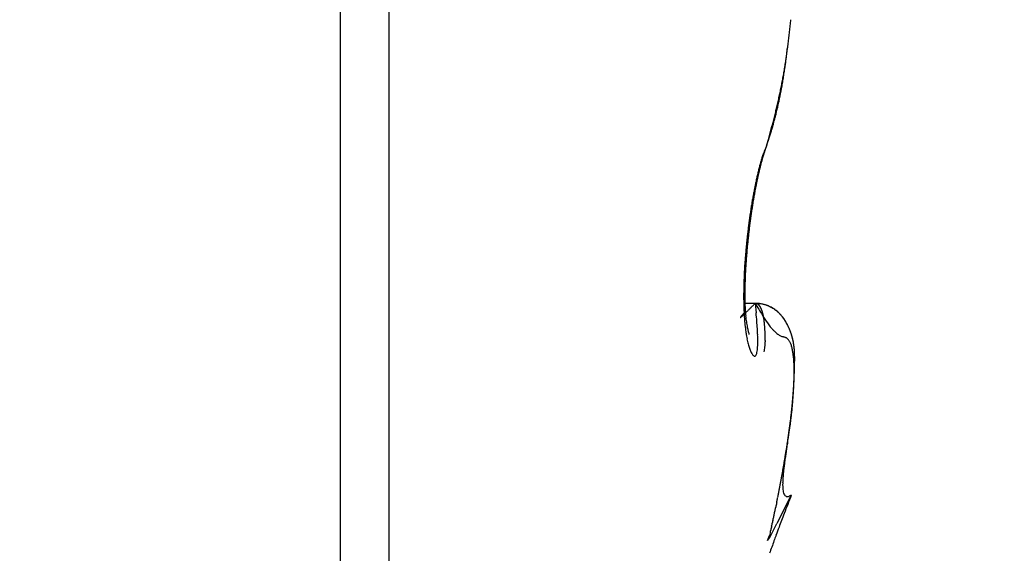
# Model space of a CAD drawing. Units: millimetres. Extents: x -2910 to 7393, y -444 to 5053.
# Drawn here: x 4399 to 4403, y 3027 to 3029 of the extents above; entities that cross this region are included whole.
import ezdxf

# ---------------------------------------------------------------- set-up
doc = ezdxf.new("R2010")
doc.units = ezdxf.units.MM
for name, color, linetype in [('dimension-Bemassung_1_20', 5, 'Continuous'), ('hatching-Schraffur', 5, 'Continuous'), ('helpline-Hilfslinie', 2, 'Continuous'), ('outline-Körperkante', 7, 'Continuous')]:
    doc.layers.add(name, color=color, linetype=linetype)
doc.layers.get('helpline-Hilfslinie').off()

# ---------------------------------------------------------------- blocks, each defined once
blk = doc.blocks.new('SR_WD2201_Kämpferprofil_H100')
at = {"layer": 'hatching-Schraffur'}
h = blk.add_hatch(dxfattribs=at)
h.set_pattern_fill('ANSI31', color=256, style=0)
h.set_pattern_definition([(45, (0, 1.5), (-2.24506, 2.24506), [])])
h.paths.add_polyline_path([(4.5, 29.134), (4, 30), (4.5, 30.866), (4.5, 45), (6.3037, 45, -0.377698), (9.2799, 42.3778, 0.722051), (16.2657, 41.0068, 1), (14.8724, 41.7932, -1.74185), (13, 45), (18.4608, 45, 0.57735), (19.5, 45), (23.5, 45, 0.412742), (24.317, 44.7789), (29.5, 47.7713), (29.5, 50), (23.9495, 50, 0.816497), (19.0505, 50), (12, 50), (12, 51), (4.5, 51), (4.5, 64.134), (4, 65), (4.5, 65.866), (4.5, 79.134), (4, 80), (4.5, 80.866), (4.5, 95.5), (39.3245, 95.5, -0.371303), (42.2914, 92.9444, 0.602726), (48.5495, 90.75), (49.5, 90.75), (49.5, 92.5), (47.9033, 92.5, -1.772584), (46, 95.65), (58.6315, 95.65), (59.2593, 90), (66.5, 90), (66.5, 97), (64.2, 97), (64.2, 92.5), (62, 92.5), (61.5, 97), (61.5, 99), (60, 99), (60, 100), (0, 100), (0, 1.5), (14, 1.5), (14, 3.5), (11.25, 3.5, -0.414214), (9.25, 5.5), (9.25, 6, 0.400766), (7.3415, 7.9986, 0.427899), (7, 7.6724, 0.187306), (7.0857, 7.4519, -3.345629), (4.8, 8.0329), (4.8, 11.5), (4.5, 11.5), (4.5, 14.134), (4, 15), (4.5, 15.866)])
blk = doc.blocks.new('WD2201_SR_Laufwagen_hinten')
at = {"layer": 'outline-Körperkante'}
for p, q in [((23.0962, 18), (23.0962, 8)), ((23.2605, 17.9141), (23.2605, 8.0859)), ((24.544, 12.3229), (24.5492, 12.3412)), ((24.544, 12.3229), (24.5463, 12.3296)), ((24.5046, 12.1715), (24.5055, 12.1761)), ((24.5045, 11.7849), (24.4683, 11.7849)), ((24.5045, 11.7852), (24.5003, 11.781)), ((24.5045, 11.7852), (24.5077, 11.753)), ((24.5045, 11.7852), (24.5057, 11.785)), ((24.4837, 11.6797), (24.4835, 11.6805)), ((24.6046, 11.254), (24.6062, 11.2635)), ((24.6271, 11.1341), (24.578, 11.0372)), ((24.6271, 11.1341), (24.6201, 11.1305)), ((24.5467, 10.9802), (24.5531, 10.9967))]:
    blk.add_line(p, q, dxfattribs=at)
for centre, radius, start, end in [((22.1328, 12.9759), 2.503, 354.3177, 354.7829), ((22.2691, 12.9619), 2.3659, 353.3544, 353.8386), ((22.1977, 12.9694), 2.4377, 353.8432, 354.3172), ((22.4239, 12.9417), 2.2099, 352.3888, 352.897), ((22.3442, 12.9524), 2.2903, 352.8785, 353.3739), ((20.3534, 13.1401), 4.2885, 353.181, 353.4777), ((22.506, 12.9311), 2.127, 351.8552, 352.3776), ((22.6021, 12.9166), 2.0299, 350.8025, 351.3371), ((19.1611, 13.3565), 5.4988, 352.0421, 352.1284), ((22.9413, 12.8234), 1.6813, 352.4804, 352.8488), ((22.5689, 12.9215), 2.0635, 351.3417, 351.8744), ((23.0689, 12.8085), 1.5528, 352.8084, 353.4305), ((22.6294, 12.9118), 2.0021, 349.7443, 350.2755), ((22.6956, 12.8609), 1.9297, 350.9799, 351.251), ((22.6262, 12.9126), 2.0054, 350.27, 350.8053), ((22.8172, 12.8401), 1.8064, 351.3147, 351.6117), ((23.0446, 12.808), 1.5767, 351.5601, 351.9115), ((22.6294, 12.8706), 1.9967, 351.8099, 352.0719), ((22.6037, 12.9173), 2.0285, 348.6834, 349.2003), ((22.6261, 12.9132), 2.0057, 349.1956, 349.7218), ((22.9199, 12.8257), 1.7027, 350.0512, 350.3537), ((22.9187, 12.824), 1.7036, 350.4158, 350.7217), ((22.844, 12.8388), 1.7797, 350.6389, 350.9324), ((22.5196, 12.9361), 2.1146, 347.6459, 348.1381), ((22.5737, 12.9242), 2.0592, 348.1529, 348.6596), ((23.04, 12.8027), 1.5805, 348.8424, 349.1577), ((23.0136, 12.8065), 1.6071, 349.1999, 349.5126), ((22.9777, 12.8157), 1.6441, 349.4251, 349.7334), ((22.9374, 12.82), 1.6845, 349.8367, 350.1399), ((22.3639, 12.9724), 2.2745, 346.6775, 347.1345), ((22.4564, 12.9507), 2.1795, 347.1506, 347.6274), ((23.1597, 12.7783), 1.4582, 347.5354, 347.8655), ((23.1301, 12.7829), 1.4881, 347.9307, 348.2572), ((23.0994, 12.7915), 1.52, 348.1742, 348.4968), ((23.0699, 12.7962), 1.5498, 348.5436, 348.8626), ((22.2636, 12.9967), 2.3777, 346.2264, 346.6644), ((23.2726, 12.7512), 1.3421, 346.2184, 346.565), ((23.2442, 12.7578), 1.3714, 346.5722, 346.9147), ((23.2168, 12.7648), 1.3996, 346.8883, 347.2264), ((23.1876, 12.7714), 1.4295, 347.2295, 347.5638), ((21.9655, 13.0733), 2.6854, 345.3741, 345.7654), ((23.4084, 12.7161), 1.2019, 344.4175, 344.7873), ((23.3801, 12.7249), 1.2316, 344.7356, 345.1003), ((22.1342, 13.0299), 2.5112, 345.7784, 346.1948), ((23.3562, 12.7302), 1.256, 345.1502, 345.5104), ((23.3271, 12.7374), 1.286, 345.5247, 345.8802), ((23.3009, 12.7441), 1.313, 345.8745, 346.2257), ((21.5439, 13.1877), 3.1223, 344.6144, 344.9563), ((23.5086, 12.6859), 1.0973, 342.944, 343.3347), ((21.7021, 13.1456), 2.9585, 344.9497, 345.3074), ((23.4847, 12.6949), 1.1228, 343.2465, 343.6315), ((23.4592, 12.7018), 1.1491, 343.6581, 344.038), ((23.4333, 12.7077), 1.1757, 344.113, 344.4876), ((23.6359, 12.6459), 0.9638, 340.8443, 341.2673), ((23.6046, 12.6566), 0.9969, 341.2574, 341.6715), ((21.5319, 13.1931), 3.1353, 344.2338, 344.5778), ((23.58, 12.6636), 1.0224, 341.7362, 342.1429), ((23.5577, 12.6715), 1.0461, 342.105, 342.5068), ((23.5339, 12.6788), 1.0709, 342.5171, 342.9133), ((25.0189, 12.1309), 0.5115, 160.8519, 163.1196), ((24.8246, 12.1855), 0.3117, 157.6181, 160.642), ((25.0859, 12.119), 0.5791, 161.9202, 162.2612), ((24.9839, 12.1529), 0.4716, 161.5613, 161.9847), ((25.6073, 11.944), 1.1288, 160.3845, 161.684), ((25.0935, 12.0865), 0.5982, 156.7202, 158.6553), ((25.0646, 12.126), 0.5566, 161.2305, 161.5629), ((25.939, 11.8327), 1.479, 161.2592, 161.3716), ((24.9364, 12.1686), 0.4216, 160.2175, 160.7092), ((24.8615, 12.1959), 0.3419, 159.373, 160.2817), ((25.3439, 12.0197), 0.8555, 159.2377, 159.7076), ((25.3761, 12.0264), 0.8857, 164.2384, 165.0294), ((27.7607, 11.4348), 3.3403, 165.5937, 165.7985), ((26.866, 11.6046), 2.4341, 163.9567, 164.2108), ((25.3619, 12.038), 0.8667, 164.6439, 164.8981), ((25.2534, 12.0625), 0.7557, 163.3175, 164.3917), ((25.3284, 12.0481), 0.8317, 164.442, 164.7036), ((25.0357, 12.1161), 0.534, 161.122, 162.4257), ((25.2951, 12.0583), 0.7969, 164.2348, 164.5043), ((25.2677, 12.0654), 0.7686, 163.9162, 164.193), ((25.2419, 12.0717), 0.7421, 163.5482, 163.8314), ((25.2059, 12.0832), 0.7043, 163.3203, 163.6148), ((25.1637, 12.0949), 0.6605, 162.9308, 163.2409), ((25.1522, 12.1006), 0.6479, 162.8018, 163.1126), ((25.1669, 12.0943), 0.6638, 162.3583, 162.657), ((25.6019, 11.9668), 1.1193, 165.7536, 166.4571), ((25.4974, 11.9995), 1.0075, 166.1163, 166.9414), ((25.6763, 11.9625), 1.19, 166.8835, 167.0866), ((25.3061, 12.04), 0.8146, 164.6822, 165.6209), ((25.64, 11.9699), 1.153, 166.6242, 166.832), ((25.6014, 11.9801), 1.1131, 166.4626, 166.6753), ((25.5664, 11.9875), 1.0773, 166.194, 166.4119), ((25.6349, 11.9725), 1.1475, 165.784, 166.4541), ((25.5291, 11.9951), 1.0393, 165.8864, 166.1097), ((25.4954, 12.0052), 1.0041, 165.7454, 165.9743), ((25.4619, 12.0153), 0.9692, 165.6015, 165.8363), ((25.4269, 12.0205), 0.934, 165.1359, 165.377), ((25.395, 12.0328), 0.9, 165.1252, 165.3727), ((25.9826, 11.8823), 1.5092, 167.8162, 168.3908), ((26.0949, 11.8735), 1.6181, 168.4201, 168.96), ((25.8941, 11.9023), 1.4185, 167.2598, 167.8521), ((25.9816, 11.8966), 1.5024, 168.4048, 168.5768), ((26.0806, 11.8738), 1.6041, 167.7966, 168.3267), ((25.9421, 11.9066), 1.4616, 168.3009, 168.4762), ((25.8533, 11.9101), 1.3769, 166.6142, 167.202), ((25.9056, 11.9134), 1.4245, 168.095, 168.2738), ((25.863, 11.9204), 1.3814, 167.8323, 168.0146), ((25.827, 11.9276), 1.3448, 167.6198, 167.806), ((25.8169, 11.9285), 1.3349, 167.0719, 167.7009), ((25.7887, 11.9377), 1.3052, 167.5053, 167.6954), ((25.7507, 11.945), 1.2664, 167.2583, 167.4526), ((25.7104, 11.9551), 1.2249, 167.1084, 167.307), ((26.2461, 11.8322), 1.7774, 169.0161, 169.5269), ((26.3189, 11.8317), 1.846, 169.501, 169.9928), ((26.1294, 11.8546), 1.6585, 168.4727, 169.0088), ((26.1656, 11.8578), 1.6906, 168.8949, 169.4229), ((26.1303, 11.8685), 1.6538, 169.118, 169.2788), ((26.1011, 11.8732), 1.6241, 168.9252, 169.088), ((26.0627, 11.8827), 1.5846, 168.8284, 168.9938), ((26.0231, 11.8863), 1.5451, 168.5069, 168.6756), ((26.3873, 11.8083), 1.9206, 170.0748, 170.5644), ((26.3235, 11.8189), 1.856, 169.5598, 170.0588), ((26.5249, 11.7978), 2.0549, 170.5076, 170.9613), ((26.4401, 11.8111), 1.969, 170.0166, 170.484), ((26.4805, 11.7937), 2.015, 171.0618, 171.5393), ((26.4346, 11.8001), 1.9686, 170.5561, 171.0402), ((26.68, 11.7748), 2.2116, 171.4303, 171.86), ((26.6031, 11.7854), 2.134, 170.9642, 171.4057), ((26.5697, 11.7813), 2.105, 172.0248, 172.4874), ((26.5294, 11.7864), 2.0644, 171.5394, 172.0088), ((26.7778, 11.7628), 2.3102, 172.3238, 172.7398), ((26.738, 11.7656), 2.2704, 171.8387, 172.2601), ((26.6294, 11.7752), 2.165, 172.9857, 173.438), ((26.6082, 11.7766), 2.1438, 172.4971, 172.9529), ((26.8075, 11.7586), 2.3402, 173.1418, 173.5539), ((26.8015, 11.7579), 2.3343, 172.6938, 173.1069), ((26.6268, 11.7741), 2.1625, 173.8529, 174.3049), ((26.6352, 11.774), 2.1709, 173.4232, 173.8742), ((26.7651, 11.7632), 2.2975, 173.9682, 174.3861), ((26.7959, 11.7596), 2.3285, 173.5469, 173.9608), ((26.5704, 11.7792), 2.1059, 174.7531, 175.2136), ((26.6076, 11.7775), 2.1431, 174.3434, 174.7983), ((26.6568, 11.7729), 2.1888, 174.7984, 175.2322), ((26.7193, 11.7678), 2.2515, 174.3881, 174.8127), ((26.4624, 11.7886), 1.9975, 175.7068, 176.1856), ((26.5233, 11.7838), 2.0586, 175.2314, 175.6996), ((26.4854, 11.7863), 2.0169, 175.6736, 176.135), ((26.5776, 11.7784), 2.1094, 175.2017, 175.6477), ((26.3063, 11.7965), 1.8412, 176.6224, 177.1307), ((26.3896, 11.7933), 1.9246, 176.1799, 176.6718), ((26.2664, 11.7993), 1.7975, 176.5887, 177.0919), ((26.3813, 11.7914), 1.9127, 176.0765, 176.5568), ((26.1142, 11.8044), 1.6489, 177.6299, 178.1814), ((26.214, 11.8014), 1.7488, 177.1399, 177.6679), ((26.0154, 11.8084), 1.5463, 177.5317, 178.095), ((26.1447, 11.8039), 1.6758, 177.0383, 177.5688), ((25.8973, 11.8092), 1.432, 178.7203, 179.3326), ((26.0093, 11.8083), 1.544, 178.2042, 178.7829), ((25.7511, 11.8147), 1.282, 178.6487, 179.2968), ((25.8838, 11.8124), 1.4146, 178.08, 178.6821), ((25.7799, 11.8096), 1.3146, 179.2911, 179.944), ((25.6713, 11.8085), 1.206, 179.8878, 180.5824), ((25.6174, 11.8153), 1.1483, 179.2419, 179.9454), ((25.4856, 11.814), 1.0164, 179.8667, 180.6367), ((25.3604, 11.8116), 0.8913, 180.5739, 181.4226), ((25.5749, 11.8078), 1.1096, 180.5979, 181.3333), ((25.4857, 11.8046), 1.0203, 181.2667, 182.0442), ((25.4095, 11.8015), 0.944, 182.0266, 182.8412), ((25.2423, 11.8081), 0.7731, 181.3782, 182.3199), ((25.1267, 11.8014), 0.6573, 182.148, 183.2108), ((25.0165, 11.7946), 0.5469, 183.1395, 184.3575), ((17.0114, 19.4022), 10.6848, 314.36218, 314.38648), ((13.5851, 22.8972), 15.5792, 314.40051, 314.41817), ((5.484, 31.2065), 27.1839, 314.35628, 314.36698), ((-1.8475, 38.6088), 37.6024, 314.46612, 314.47428), ((-0.8905, 37.7477), 36.3175, 314.34858, 314.35747), ((24.4888, 11.5615), 0.2242, 81.677, 85.9809), ((24.4989, 11.5992), 0.186, 85.1583, 88.2814), ((25.7466, 12.5189), 1.4426, 210.5703, 212.4096), ((24.5035, 11.7649), 0.0203, 80.2272, 83.6463), ((24.5032, 11.7648), 0.0204, 76.2584, 79.6189), ((24.5035, 11.7658), 0.0194, 72.6877, 76.2127), ((24.504, 11.7676), 0.0175, 68.5417, 72.4721), ((24.5041, 11.7683), 0.0168, 64.1128, 68.2499), ((24.5041, 11.7683), 0.0168, 59.8787, 64.0855), ((24.5039, 11.7676), 0.0175, 56.2718, 60.3938), ((24.5031, 11.7666), 0.0188, 51.8766, 55.807), ((24.5109, 11.7044), 0.0803, 81.6651, 87.317), ((24.5023, 11.7652), 0.0205, 48.9398, 52.6633), ((24.5009, 11.7638), 0.0223, 45.0115, 48.5315), ((24.4995, 11.7621), 0.0246, 42.2046, 45.5039), ((24.4976, 11.7602), 0.0273, 39.3129, 42.3979), ((24.4952, 11.7581), 0.0304, 36.6385, 39.5071), ((24.4926, 11.7559), 0.0338, 34.372, 37.0414), ((24.489, 11.7535), 0.0382, 31.8746, 34.3481), ((24.5131, 11.6928), 0.091, 76.6782, 84.8479), ((24.4854, 11.7512), 0.0424, 29.6418, 31.9388), ((24.4812, 11.7485), 0.0474, 27.8331, 29.9597), ((24.5059, 11.6746), 0.1105, 78.5218, 81.3401), ((24.476, 11.7458), 0.0533, 25.8561, 27.8316), ((24.4705, 11.7428), 0.0595, 24.3017, 26.1326), ((24.4643, 11.7402), 0.0663, 22.4614, 24.1649), ((24.4575, 11.7367), 0.0739, 21.3752, 22.9575), ((24.4208, 11.3721), 0.4245, 74.7863, 75.3842), ((24.4966, 11.6481), 0.1383, 73.1206, 75.1191), ((24.5085, 11.6743), 0.11, 72.0699, 76.5845), ((24.5075, 11.6777), 0.1068, 71.4067, 74.1029), ((24.5026, 11.6633), 0.122, 69.1177, 71.3829), ((24.4132, 11.4619), 0.3423, 66.6924, 67.8356), ((24.4994, 11.6567), 0.1294, 66.7561, 68.8183), ((24.4989, 11.6595), 0.127, 63.6726, 66.911), ((24.503, 11.6653), 0.12, 64.5095, 66.7057), ((24.5053, 11.67), 0.1148, 62.3072, 64.5627), ((24.5139, 11.6837), 0.0987, 60.9882, 65.2536), ((24.5047, 11.6684), 0.1164, 60.2054, 62.3881), ((24.5054, 11.6692), 0.1155, 57.3001, 60.7724), ((24.5043, 11.6683), 0.1167, 57.8975, 60.0399), ((24.5044, 11.6685), 0.1165, 55.8073, 57.9215), ((24.4982, 11.6601), 0.127, 53.7273, 56.7751), ((24.5043, 11.6683), 0.1167, 53.7335, 55.8183), ((24.4539, 11.7369), 0.000164, 114.2112, 213.2684), ((24.4534, 11.7384), 0.00171, 283.7802, 291.52), ((24.454, 11.7369), 0.000225, 199.7626, 227.6175), ((24.455, 11.7366), 0.00123, 140.1053, 161.0398), ((24.4591, 11.7345), 0.00581, 143.8743, 150.2272), ((24.4505, 11.7429), 0.00709, 300.4817, 303.8229), ((24.4676, 11.729), 0.0159, 142.7161, 145.7317), ((24.443, 11.7528), 0.0195, 305.7568, 307.6226), ((24.4838, 11.7178), 0.0356, 142.5328, 144.1759), ((24.429, 11.7699), 0.0416, 308.6156, 309.771), ((24.5099, 11.6984), 0.0682, 141.957, 142.9642), ((24.405, 11.798), 0.0785, 310.0928, 310.8793), ((24.5428, 11.6733), 0.1095, 141.47, 142.2155), ((24.3684, 11.8378), 0.1326, 311.5765, 312.1336), ((24.585, 11.6401), 0.1633, 140.9923, 141.5815), ((24.3154, 11.8964), 0.2116, 312.1423, 312.5563), ((24.6814, 11.5633), 0.2865, 140.8531, 141.1901), ((24.2415, 11.977), 0.3209, 312.5343, 312.8476), ((24.9707, 11.3278), 0.6595, 140.7155, 140.8556), ((24.1407, 12.0857), 0.4692, 312.8473, 313.0909), ((24.8282, 11.443), 0.4763, 140.2843, 140.5808), ((24.0037, 12.2261), 0.6653, 313.4449, 313.6362), ((25.1061, 11.2171), 0.8344, 140.2529, 140.547), ((23.8205, 12.4225), 0.9339, 313.455, 313.6074), ((26.8716, 9.7513), 3.129, 140.1778, 140.2857), ((23.582, 12.6684), 1.2765, 313.7456, 313.8675), ((25.327, 11.7967), 0.8614, 182.7894, 183.6534), ((23.2638, 12.9998), 1.736, 313.8598, 313.9578), ((25.2468, 11.7909), 0.781, 183.6093, 184.5294), ((22.8457, 13.4263), 2.3332, 314.0791, 314.1581), ((22.2871, 14.0021), 3.1353, 314.1515, 314.2149), ((24.9276, 11.7864), 0.4576, 184.1831, 185.5679), ((24.8531, 11.7779), 0.3827, 185.3768, 186.94), ((24.8238, 11.7739), 0.3532, 186.8715, 188.4643), ((21.5335, 14.7765), 4.2159, 314.2165, 314.2673), ((20.4843, 15.8525), 5.7188, 314.2702, 314.3102), ((19.0856, 17.3021), 7.7332, 314.22287, 314.25441), ((22.0106, 11.5247), 2.5075, 4.5665, 5.2226), ((24.4498, 11.7339), 0.0821, 19.7547, 21.2305), ((24.4411, 11.7306), 0.0914, 18.4917, 19.8663), ((24.4323, 11.7277), 0.1006, 17.1501, 18.4359), ((24.422, 11.7238), 0.1117, 16.2862, 17.4874), ((24.7964, 11.898), 0.308, 209.6361, 215.6335), ((24.4115, 11.7209), 0.1225, 15.0878, 16.215), ((24.4, 11.7175), 0.1346, 14.1801, 15.2365), ((24.3867, 11.7146), 0.1482, 12.9986, 13.9929), ((24.3738, 11.7105), 0.1616, 12.462, 13.3969), ((24.3586, 11.7077), 0.1771, 11.4041, 12.2867), ((24.3438, 11.7048), 0.1921, 10.5314, 11.3638), ((24.3272, 11.7007), 0.2092, 10.0177, 10.8058), ((24.3098, 11.698), 0.2268, 9.1853, 9.9308), ((24.2911, 11.6947), 0.2458, 8.5501, 9.2579), ((24.2716, 11.6913), 0.2656, 7.9766, 8.648), ((24.5011, 11.665), 0.1213, 50.336, 53.4755), ((24.5029, 11.6673), 0.1184, 51.4599, 53.4863), ((24.5021, 11.6659), 0.12, 49.5949, 51.5733), ((24.5018, 11.6653), 0.1206, 47.4065, 50.5179), ((24.5003, 11.6644), 0.1223, 47.5136, 49.4289), ((24.4985, 11.6623), 0.125, 45.6664, 47.527), ((24.4959, 11.6598), 0.1287, 44.2622, 47.1245), ((24.4957, 11.66), 0.1286, 43.702, 45.491), ((24.4905, 11.6555), 0.1356, 41.2942, 43.9712), ((24.4932, 11.6576), 0.1321, 42, 43.7277), ((24.4894, 11.6546), 0.1369, 40.1688, 41.8208), ((24.4846, 11.6507), 0.1431, 38.6844, 41.1851), ((24.4859, 11.652), 0.1413, 38.506, 40.0934), ((24.4781, 11.6459), 0.1513, 36.2004, 38.5409), ((24.4811, 11.6481), 0.1475, 37.03, 38.5389), ((24.4765, 11.6452), 0.1529, 35.4046, 36.8471), ((24.4676, 11.6393), 0.1636, 33.771, 35.9048), ((24.4699, 11.6406), 0.161, 34.0039, 35.3674), ((24.4643, 11.6371), 0.1676, 32.6227, 33.9191), ((25.1655, 11.7834), 0.6994, 184.4419, 185.4319), ((25.0895, 11.7758), 0.623, 185.3976, 186.4655), ((25.0141, 11.766), 0.547, 186.3313, 187.4973), ((24.8504, 11.7787), 0.3802, 188.6001, 189.973), ((24.8442, 11.7784), 0.374, 190.0918, 191.3673), ((24.8278, 11.7759), 0.3574, 191.4828, 192.6632), ((24.8128, 11.7731), 0.3422, 192.7605, 193.8239), ((22.8701, 11.6004), 1.6447, 3.4533, 4.3217), ((23.4029, 11.6361), 1.1108, 2.1641, 3.2733), ((24.2516, 11.6889), 0.2858, 7.2513, 7.8904), ((24.2289, 11.6856), 0.3087, 6.7126, 7.3204), ((24.2067, 11.6835), 0.331, 6.0502, 6.6302), ((24.1827, 11.6804), 0.3552, 5.5838, 6.1368), ((24.1574, 11.6775), 0.3806, 5.1217, 5.6508), ((24.1319, 11.6746), 0.4062, 4.7101, 5.2155), ((24.1035, 11.6729), 0.4348, 4.1329, 4.6166), ((24.0757, 11.6703), 0.4627, 3.7446, 4.2089), ((24.0495, 11.6692), 0.4889, 3.2213, 3.6698), ((24.6938, 11.8163), 0.1772, 213.5014, 218.8344), ((19.1535, 6.6465), 7.401, 43.04823, 43.11862), ((24.6829, 11.8102), 0.1646, 222.7187, 225.986), ((24.4571, 11.6326), 0.1761, 31.7338, 33.6908), ((24.4562, 11.6321), 0.1771, 31.3486, 32.5653), ((24.4408, 11.6236), 0.1946, 29.7092, 31.4568), ((24.4485, 11.6281), 0.1857, 30.0459, 31.1967), ((24.4384, 11.6223), 0.1973, 28.9389, 30.0129), ((24.4261, 11.6161), 0.2111, 27.9183, 29.5059), ((24.429, 11.617), 0.2082, 27.9577, 28.9626), ((24.4071, 11.6067), 0.2323, 26.3486, 27.7639), ((24.4128, 11.6095), 0.226, 26.8131, 27.7316), ((24.406, 11.6068), 0.2332, 25.7675, 26.6464), ((24.4025, 11.6052), 0.2371, 24.8386, 26.2016), ((24.4062, 11.6062), 0.2334, 25.0435, 25.9111), ((24.4098, 11.608), 0.2293, 24.1445, 25.0155), ((24.4115, 11.6095), 0.2271, 23.4119, 24.8075), ((24.4152, 11.61), 0.2236, 23.3692, 24.2516), ((24.4186, 11.6119), 0.2197, 22.1299, 23.5476), ((24.4186, 11.6123), 0.2195, 22.2903, 23.1817), ((24.9441, 11.7566), 0.4764, 187.4758, 188.7539), ((24.877, 11.7448), 0.4082, 188.5566, 189.9772), ((24.8162, 11.7336), 0.3464, 189.8956, 191.4831), ((24.7603, 11.721), 0.2892, 191.2389, 193.0387), ((24.9938, 11.8219), 0.5296, 194.2727, 194.8282), ((24.8101, 11.7736), 0.3396, 194.8807, 195.5241), ((24.4971, 11.6855), 0.0145, 191.1448, 200.1974), ((23.7127, 11.6522), 0.8005, 0.5426, 1.847), ((24.0143, 11.6666), 0.5241, 2.8687, 3.2957), ((23.9692, 11.6637), 0.5693, 2.5253, 2.9273), ((23.9543, 11.6638), 0.5842, 2.0575, 2.456), ((23.9629, 11.6647), 0.5756, 1.578, 1.9933), ((23.865, 11.6593), 0.6736, 1.4536, 1.8118), ((23.5089, 11.65), 1.0298, 1.2331, 1.469), ((23.8609, 11.6608), 0.6776, 0.5843, 0.9606), ((24.17, 11.6653), 0.3685, 359.6331, 0.3669), ((24.6304, 11.7491), 0.0843, 222.7574, 229.0752), ((24.6285, 11.7454), 0.0802, 228.3759, 233.7046), ((24.6289, 11.7487), 0.0831, 234.8385, 239.0348), ((24.6218, 11.7378), 0.0701, 239.4793, 243.8168), ((24.6217, 11.7383), 0.0705, 244.0252, 247.8521), ((24.6563, 11.8363), 0.1744, 249.4819, 250.8367), ((24.5613, 11.5432), 0.1337, 72.0489, 73.6316), ((24.5933, 11.6349), 0.0368, 70.0838, 75.3889), ((24.5989, 11.6465), 0.024, 65.5793, 73.2669), ((24.6006, 11.6491), 0.0209, 58.2019, 66.8877), ((24.5992, 11.6467), 0.0237, 50.5014, 58.4233), ((24.5942, 11.6419), 0.0306, 42.4091, 48.977), ((24.4223, 11.6132), 0.2158, 21.5444, 22.4379), ((24.4223, 11.6139), 0.2155, 20.6135, 22.0321), ((24.4244, 11.6142), 0.2135, 20.5889, 21.4861), ((24.4257, 11.6151), 0.2119, 19.2074, 20.6283), ((24.4269, 11.6156), 0.2107, 19.579, 20.4763), ((24.4287, 11.6157), 0.2089, 18.8164, 19.7142), ((24.427, 11.6154), 0.2106, 17.8339, 19.2455), ((24.4289, 11.6162), 0.2086, 17.821, 18.7148), ((24.4297, 11.616), 0.2078, 17.0359, 17.9262), ((24.4273, 11.6156), 0.2102, 16.3944, 17.7946), ((24.4296, 11.6163), 0.2079, 16.0695, 16.952), ((24.4258, 11.6154), 0.2117, 14.9637, 16.3381), ((24.4295, 11.616), 0.2081, 15.2602, 16.1354), ((24.4269, 11.6155), 0.2106, 14.3485, 15.2121), ((24.4235, 11.6149), 0.2141, 13.5833, 14.9308), ((24.4257, 11.6158), 0.2117, 13.3453, 14.1979), ((24.4182, 11.6137), 0.2195, 12.2725, 13.5795), ((24.4227, 11.6146), 0.215, 12.6444, 13.4816), ((24.7104, 11.7085), 0.2377, 192.8128, 194.8686), ((24.6662, 11.6959), 0.1918, 194.6121, 197.0034), ((24.6292, 11.6836), 0.1527, 196.6515, 199.4375), ((24.5965, 11.6708), 0.1177, 198.8569, 202.2163), ((24.3195, 11.6492), 0.1936, 352.0206, 354.9398), ((24.1774, 11.657), 0.3359, 355.7523, 357.8676), ((23.9792, 11.6578), 0.5341, 358.5806, 0.2179), ((23.8077, 11.7082), 0.7329, 353.1687, 354.4198), ((24.3489, 11.6605), 0.1898, 352.8526, 356.3048), ((24.3478, 11.6617), 0.1909, 355.9538, 357.8384), ((23.8844, 11.6593), 0.6542, 359.9361, 0.3232), ((24.9322, 11.6575), 0.3937, 179.8532, 180.434), ((24.5868, 11.6362), 0.0399, 35.8717, 41.354), ((24.5771, 11.6303), 0.0512, 30.1809, 34.825), ((24.5636, 11.6235), 0.0663, 25.4646, 29.3672), ((24.5464, 11.6164), 0.0849, 21.4629, 24.7812), ((24.5244, 11.6087), 0.1082, 18.1748, 21.0029), ((24.4981, 11.6013), 0.1355, 15.2388, 17.6855), ((24.4665, 11.5937), 0.168, 12.7967, 14.9184), ((24.4299, 11.5868), 0.2052, 10.545, 12.4111), ((24.4197, 11.6141), 0.218, 11.7602, 12.5828), ((24.4124, 11.6126), 0.2254, 10.9475, 12.2137), ((24.4153, 11.6128), 0.2226, 11.052, 11.8558), ((24.4026, 11.6114), 0.2352, 9.575, 10.7876), ((24.4102, 11.6124), 0.2276, 10.1253, 10.9111), ((24.4043, 11.6119), 0.2335, 9.2316, 9.9955), ((24.3924, 11.6095), 0.2456, 8.4466, 9.6065), ((24.3976, 11.6108), 0.2403, 8.4864, 9.2295), ((24.3899, 11.6088), 0.2482, 7.9531, 8.6716), ((24.3785, 11.6076), 0.2597, 7.3212, 8.417), ((24.3805, 11.6087), 0.2576, 7.0047, 7.7), ((24.3615, 11.6061), 0.2767, 6.1527, 7.1866), ((24.3706, 11.6068), 0.2676, 6.4721, 7.1406), ((24.3588, 11.606), 0.2795, 5.7161, 6.3593), ((24.3404, 11.6041), 0.2979, 5.1383, 6.1006), ((24.3462, 11.6053), 0.2921, 5.003, 5.6177), ((24.3158, 11.602), 0.3226, 4.2219, 5.1165), ((24.3304, 11.6029), 0.3081, 4.6051, 5.1931), ((24.5656, 11.6572), 0.084, 201.5706, 205.8953), ((24.5388, 11.6426), 0.0535, 204.4294, 210.5762), ((24.5181, 11.6287), 0.0286, 207.5881, 217.635), ((24.5066, 11.6179), 0.013, 211.1753, 229.7001), ((24.5027, 11.6115), 0.00571, 217.9293, 251.0772), ((24.5028, 11.6099), 0.00431, 242.2928, 277.1769), ((24.5012, 11.6128), 0.00744, 286.9196, 307.5563), ((24.4907, 11.6198), 0.0198, 319.2703, 330.0128), ((24.4633, 11.629), 0.0485, 336.816, 343.2537), ((24.4085, 11.64), 0.1043, 346.1265, 350.2305), ((24.387, 11.5797), 0.2486, 8.6926, 10.3376), ((24.3392, 11.5733), 0.2969, 7.0444, 8.513), ((24.2844, 11.5678), 0.3519, 5.5345, 6.8479), ((24.2247, 11.5628), 0.4119, 4.2421, 5.4301), ((24.3142, 11.6034), 0.3241, 3.716, 4.2742), ((24.2836, 11.6001), 0.3549, 3.3221, 4.1407), ((24.2943, 11.6013), 0.3441, 3.3335, 3.864), ((24.2724, 11.6002), 0.3661, 2.8005, 3.3005), ((24.2466, 11.599), 0.3919, 2.4269, 3.1749), ((24.2483, 11.5995), 0.3902, 2.2614, 2.7332), ((24.1973, 11.5976), 0.4412, 1.6626, 2.3331), ((24.2185, 11.5977), 0.42, 1.9072, 2.3481), ((24.187, 11.5975), 0.4515, 1.3799, 1.7926), ((24.1406, 11.5963), 0.4979, 1.0196, 1.6193), ((24.1462, 11.5977), 0.4923, 0.8571, 1.2389), ((24.0603, 11.5949), 0.5782, 0.4979, 1.0212), ((24.104, 11.597), 0.5345, 0.5176, 0.8713), ((24.0484, 11.5966), 0.5901, 0.1824, 0.5058), ((23.9636, 11.596), 0.6749, 359.88, 0.3342), ((23.9878, 11.5949), 0.6507, 0.0226, 0.3184), ((24.1565, 11.5589), 0.4802, 3.0225, 4.0985), ((24.0846, 11.5562), 0.5521, 1.9237, 2.9085), ((24.0008, 11.5544), 0.636, 0.9334, 1.8301), ((23.9071, 11.5547), 0.7296, 359.975, 0.7941), ((19.697, 11.7219), 4.9434, 358.121, 358.1639), ((20.5386, 11.6894), 4.1012, 358.2026, 358.2846), ((20.8565, 11.679), 3.7831, 358.2508, 358.3062), ((21.7193, 11.6555), 2.92, 358.2558, 358.369), ((22.1503, 11.6445), 2.4889, 358.2178, 358.3012), ((22.879, 11.6187), 1.7597, 358.4932, 358.6779), ((22.7294, 11.6259), 1.9095, 358.3462, 358.4537), ((23.1097, 11.6149), 1.529, 358.4812, 358.6143), ((23.561, 11.6048), 1.0776, 358.7551, 358.9402), ((23.345, 11.6063), 1.2936, 358.7489, 358.9965), ((23.3592, 11.6052), 1.2793, 358.7789, 358.9361), ((23.8212, 11.5979), 0.8173, 359.3872, 359.7671), ((23.8226, 11.5972), 0.8159, 359.3762, 359.6157), ((23.639, 11.5991), 0.9995, 359.1132, 359.4285), ((23.7005, 11.6002), 0.938, 359.0643, 359.2751), ((23.9108, 11.5977), 0.7277, 359.5279, 359.794), ((23.5799, 11.5612), 1.0569, 357.7857, 358.4252), ((23.6963, 11.5585), 0.9405, 358.3924, 359.084), ((23.8046, 11.5543), 0.8322, 359.2568, 0.0066), ((21.9579, 11.637), 2.6808, 357.6833, 357.7695), ((22.0662, 11.6334), 2.5725, 357.6917, 357.8343), ((21.8042, 11.6412), 2.8346, 357.8067, 357.8874), ((21.8184, 11.6469), 2.8207, 357.751, 357.8788), ((21.5713, 11.6548), 3.0679, 357.7937, 357.8677), ((21.3618, 11.6682), 3.2778, 357.7688, 357.8372), ((21.4849, 11.6576), 3.1544, 357.9082, 358.0207), ((21.0577, 11.6667), 3.5816, 358.0451, 358.107), ((20.6641, 11.6956), 3.976, 357.879, 357.9342), ((20.8076, 11.6838), 3.8322, 357.9795, 358.0706), ((19.9345, 11.7159), 4.7059, 358.0073, 358.0533), ((20.4512, 11.6908), 4.1886, 358.1393, 358.2211), ((19.5584, 11.7204), 5.0819, 358.146, 358.1883), ((23.3309, 11.575), 1.3063, 356.5097, 357.0654), ((22.7163, 11.6036), 1.9217, 356.7628, 356.8921), ((22.7343, 11.602), 1.9037, 356.818, 357.0253), ((22.6602, 11.6026), 1.9777, 357.0088, 357.1335), ((23.4591, 11.5681), 1.1778, 357.0805, 357.6761), ((22.6524, 11.6059), 1.9857, 357.0353, 357.2315), ((22.5918, 11.6116), 2.0465, 356.9772, 357.0963), ((22.5173, 11.6152), 2.1211, 357.1007, 357.2151), ((22.5332, 11.6139), 2.1052, 357.1703, 357.3526), ((22.4309, 11.6145), 2.2073, 357.3431, 357.4517), ((22.415, 11.621), 2.2235, 357.3123, 357.4826), ((22.3424, 11.6234), 2.2962, 357.3268, 357.4305), ((22.2243, 11.6282), 2.4143, 357.4435, 357.5411), ((22.2405, 11.6262), 2.3981, 357.5401, 357.6953), ((22.1142, 11.632), 2.5245, 357.562, 357.6544), ((22.9184, 11.6064), 1.7199, 354.9497, 355.4137), ((23.0538, 11.5816), 1.5835, 355.5655, 355.7324), ((23.0575, 11.5805), 1.5798, 355.6478, 355.914), ((23.0609, 11.5959), 1.5771, 355.3819, 355.8727), ((23.0256, 11.5821), 1.6117, 355.7884, 355.9513), ((23.0052, 11.5843), 1.6322, 355.9114, 356.1655), ((22.9859, 11.5867), 1.6516, 355.8893, 356.0471), ((22.9568, 11.5869), 1.6807, 356.1091, 356.2628), ((22.9546, 11.5892), 1.6831, 356.1171, 356.3611), ((23.1997, 11.5844), 1.4378, 355.9308, 356.4527), ((22.9109, 11.5875), 1.7265, 356.3414, 356.49), ((22.8852, 11.5924), 1.7525, 356.399, 356.6302), ((22.8722, 11.5952), 1.7656, 356.3193, 356.4637), ((22.8224, 11.5956), 1.8154, 356.5487, 356.6878), ((22.8273, 11.5968), 1.8106, 356.6005, 356.8211), ((22.7762, 11.5992), 1.8617, 356.6584, 356.7931), ((22.6342, 11.6365), 2.0057, 353.9785, 354.3989), ((23.2436, 11.5636), 1.3929, 354.204, 354.5222), ((23.2324, 11.5648), 1.4042, 354.3319, 354.5295), ((23.2124, 11.5666), 1.4243, 354.5229, 354.8307), ((23.2107, 11.5669), 1.4259, 354.5254, 354.7184), ((22.7754, 11.6211), 1.8637, 354.4478, 354.8878), ((23.1887, 11.5683), 1.448, 354.7436, 354.9327), ((23.1759, 11.5692), 1.4609, 354.8554, 355.1527), ((23.1647, 11.5702), 1.4721, 354.9433, 355.1277), ((23.1463, 11.5728), 1.4907, 355.1113, 355.3995), ((23.1402, 11.5713), 1.4966, 355.1663, 355.3468), ((23.1129, 11.5761), 1.5242, 355.2503, 355.426), ((23.0985, 11.5773), 1.5387, 355.3744, 355.6504), ((23.0851, 11.5769), 1.552, 355.4776, 355.6494), ((22.298, 11.6748), 2.3441, 353.1639, 353.5419), ((23.1455, 11.5756), 1.4918, 352.9067, 353.2151), ((23.1671, 11.575), 1.4702, 352.8332, 353.0296), ((23.236, 11.5642), 1.4006, 353.1276, 353.3323), ((23.2336, 11.5654), 1.4031, 353.2032, 353.5284), ((23.2962, 11.5574), 1.34, 353.3247, 353.5378), ((22.4748, 11.6526), 2.166, 353.5986, 353.9978), ((23.3131, 11.5557), 1.3229, 353.5269, 353.7417), ((23.2869, 11.5585), 1.3493, 353.5649, 353.8993), ((23.2917, 11.5588), 1.3446, 353.7094, 353.919), ((23.2926, 11.5583), 1.3437, 353.882, 354.2151), ((23.2723, 11.5581), 1.3638, 354.0352, 354.2409), ((23.2517, 11.5631), 1.3848, 354.1185, 354.3197), ((21.6079, 11.7681), 3.0404, 352.0526, 352.364), ((22.1495, 11.6927), 2.4937, 352.4255, 352.7972), ((22.4669, 11.6694), 2.1768, 351.7995, 352.0183), ((22.5623, 11.655), 2.0803, 351.8759, 352.0194), ((22.6834, 11.6372), 1.9579, 352.0445, 352.196), ((22.6587, 11.6405), 1.9829, 352.075, 352.3133), ((22.8026, 11.6238), 1.838, 352.1045, 352.2649), ((22.183, 11.6881), 2.4598, 352.8076, 353.176), ((22.8364, 11.6152), 1.8033, 352.3541, 352.614), ((22.8992, 11.6065), 1.7399, 352.4023, 352.571), ((22.9945, 11.5967), 1.6442, 352.4797, 352.6575), ((22.9934, 11.5967), 1.6453, 352.5497, 352.8316), ((23.0804, 11.5826), 1.5572, 352.7677, 352.9542), ((7.4065, 13.855), 17.3944, 351.6001, 351.65643), ((21.1377, 11.8731), 3.5216, 351.0328, 351.1209), ((21.1562, 11.8663), 3.5022, 351.1126, 351.2535), ((19.4824, 12.0712), 5.1875, 351.796, 351.9823), ((21.4414, 11.8277), 3.2145, 351.0845, 351.1805), ((21.5363, 11.8127), 3.1183, 351.1652, 351.3221), ((21.6816, 11.7872), 2.9709, 351.2429, 351.3461), ((21.9117, 11.7546), 2.7385, 351.2964, 351.4077), ((21.9311, 11.7479), 2.7184, 351.4169, 351.5952), ((22.0928, 11.7242), 2.5549, 351.474, 351.5928), ((22.2134, 11.7082), 2.4332, 351.5491, 351.7469), ((22.2733, 11.7002), 2.3729, 351.5294, 351.6565), ((22.4173, 11.677), 2.227, 351.7097, 351.8446), ((28.214, 10.7525), 3.6432, 171.4048, 171.6753), ((17.8927, 12.3969), 6.8085, 350.64846, 350.72333), ((17.6669, 12.4412), 7.0385, 350.59928, 350.64474), ((32.9867, 10.0566), 8.4663, 171.45869, 171.57521), ((18.6587, 12.2776), 6.0333, 350.647, 350.69974), ((17.0941, 12.5367), 7.6192, 350.65369, 350.72014), ((19.3399, 12.1648), 5.3429, 350.7123, 350.7717), ((19.8019, 12.0857), 4.8741, 350.8195, 350.9225), ((19.9585, 12.0666), 4.7165, 350.7445, 350.8112), ((20.4038, 11.9946), 4.2654, 350.8109, 350.8844), ((20.735, 11.9413), 3.9299, 350.8543, 350.9808), ((20.8222, 11.922), 3.8408, 350.9649, 351.046), ((26.0704, 11.0514), 1.4789, 171.7667, 172.4114), ((9.4785, 13.8175), 15.3418, 350.39611, 350.41762), ((19.8601, 12.0798), 4.8157, 350.2408, 350.3523), ((5.0021, 14.5686), 19.8807, 350.43062, 350.44711), ((26.7372, 10.9613), 2.1517, 171.4816, 171.9339), ((6.5542, 14.3238), 18.3095, 350.39655, 350.41439), ((20.7372, 11.9246), 3.925, 350.4402, 350.573), ((12.2879, 13.3274), 12.49, 350.5413, 350.5673), ((14.8213, 12.9175), 9.9237, 350.5047, 350.5373), ((20.5768, 11.9591), 4.089, 350.4646, 350.5897), ((16.5343, 12.6324), 8.1871, 350.53486, 350.5741), ((19.721, 12.0715), 4.9515, 350.1373, 350.2058), ((19.0834, 12.1834), 5.5989, 350.1875, 350.2477), ((25.3325, 11.1384), 0.7359, 172.7916, 173.9964), ((18.3592, 12.3071), 6.3335, 350.25415, 350.3072), ((17.2702, 12.4934), 7.4384, 350.30528, 350.35021), ((25.6197, 11.1077), 1.0247, 172.204, 173.1049), ((15.7879, 12.7418), 8.9414, 350.37318, 350.41042), ((12.8894, 13.2282), 11.8804, 350.42597, 350.45384), ((21.377, 11.772), 3.2686, 349.8125, 349.9181), ((21.1614, 11.8187), 3.4891, 349.7824, 349.881), ((20.8747, 11.8659), 3.7797, 349.9411, 350.0318), ((20.585, 11.9199), 4.0743, 349.9892, 350.0729), ((20.1656, 11.9858), 4.4988, 350.1667, 350.2423), ((24.954, 11.1682), 0.3563, 174.7556, 176.96), ((25.1116, 11.1586), 0.5141, 173.6567, 175.2882), ((22.2469, 11.6168), 2.385, 348.9102, 349.0572), ((22.2266, 11.6152), 2.4047, 349.1866, 349.3324), ((22.0526, 11.6518), 2.5825, 349.2492, 349.3845), ((21.9042, 11.6778), 2.7331, 349.4208, 349.5483), ((21.7545, 11.7088), 2.886, 349.4828, 349.6031), ((21.5995, 11.7353), 3.0432, 349.6383, 349.752), ((24.7458, 11.1699), 0.1481, 178.2055, 182.6014), ((24.8328, 11.1719), 0.2351, 176.28, 179.3463), ((24.6846, 11.1644), 0.0868, 180.8222, 187.4306), ((19.4696, 12.1819), 5.2193, 348.3483, 348.4164), ((20.5907, 11.9472), 4.0739, 348.483, 348.57), ((21.2799, 11.8082), 3.3709, 348.5648, 348.6699), ((21.8587, 11.6862), 2.7794, 348.7909, 348.9178), ((22.1172, 11.6383), 2.5165, 348.8579, 348.9978), ((24.6457, 11.1567), 0.0473, 184.2265, 194.6543), ((24.6241, 11.1488), 0.0245, 189.6134, 206.3414), ((24.615, 11.1423), 0.0135, 198.6965, 223.7352), ((38.925, 5.6001), 15.3315, 158.84098, 159.09255), ((24.6134, 11.1396), 0.0105, 218.9084, 246.1515), ((24.6144, 11.1446), 0.0156, 250.1773, 268.6817), ((24.6096, 11.1613), 0.0326, 277.9401, 288.8277), ((42.5572, 7.3464), 18.3692, 168.21815, 168.23788), ((44.7065, 6.9171), 20.5609, 168.25266, 168.27019), ((76.8796, 0.2206), 53.4235, 168.2395, 168.24624), ((2.0835, 15.8172), 22.9814, 348.17906, 348.19465), ((14.1498, 13.2865), 10.6526, 348.24114, 348.27471), ((17.8202, 12.51), 6.901, 348.39353, 348.44523), ((22.6579, 11.4687), 1.9526, 347.9114, 348.0992), ((22.0442, 11.5983), 2.5798, 348.0913, 348.2331), ((21.2175, 11.7739), 3.425, 348.1784, 348.285), ((19.0988, 12.2255), 5.5912, 348.1624, 348.2275), ((-36.8218, 23.8619), 62.7097, 348.24358, 348.249366), ((28.9304, 9.3951), 4.6407, 158.8268, 159.4375), ((14.8515, 16.074), 10.9532, 332.30895, 332.62296), ((24.3049, 11.0868), 0.262, 347.1622, 348.5334), ((19.6145, 12.132), 5.0674, 347.4934, 347.5657), ((25.5728, 10.8186), 1.034, 167.2248, 167.5831), ((20.3115, 11.9866), 4.3554, 347.5451, 347.6296), ((23.1479, 11.3608), 1.4509, 347.7728, 348.0252), ((25.2964, 10.7755), 0.7755, 162.7387, 163.4268), ((24.5378, 11.0084), 0.0183, 351.3491, 3.1838), ((24.4781, 11.0274), 0.08, 346.968, 351.1113), ((24.6139, 11.0048), 0.0577, 162.5843, 169.7298), ((26.0461, 10.6858), 1.5248, 167.0097, 167.2595), ((44.2614, 3.8795), 20.9336, 160.12135, 160.17705), ((28.542, 9.5346), 4.2281, 159.3594, 159.7571), ((24.3937, 11.1262), 0.2114, 316.3475, 317.7433), ((28.9237, 9.4064), 4.6305, 160.1544, 160.4252), ((27.5534, 9.8827), 3.1799, 160.2383, 160.6452)]:
    blk.add_arc(centre, radius, start, end, dxfattribs=at)
blk = doc.blocks.new('WD2201_TEL_Seitenriss_Antrieb_H100')
at = {"layer": 'hatching-Schraffur'}
blk.add_blockref('SR_WD2201_Kämpferprofil_H100', (0, 0), dxfattribs=at)
at = {"layer": 'helpline-Hilfslinie'}
blk.add_blockref('WD2201_SR_Laufwagen_hinten', (21.5, 49.5), dxfattribs=at)

msp = doc.modelspace()

# ---------------------------------------------------------------- block references
at = {"layer": 'dimension-Bemassung_1_20'}
msp.add_blockref('WD2201_TEL_Seitenriss_Antrieb_H100', (4355.9134, 2966.705), dxfattribs=at)

doc.saveas('drawing.dxf')
